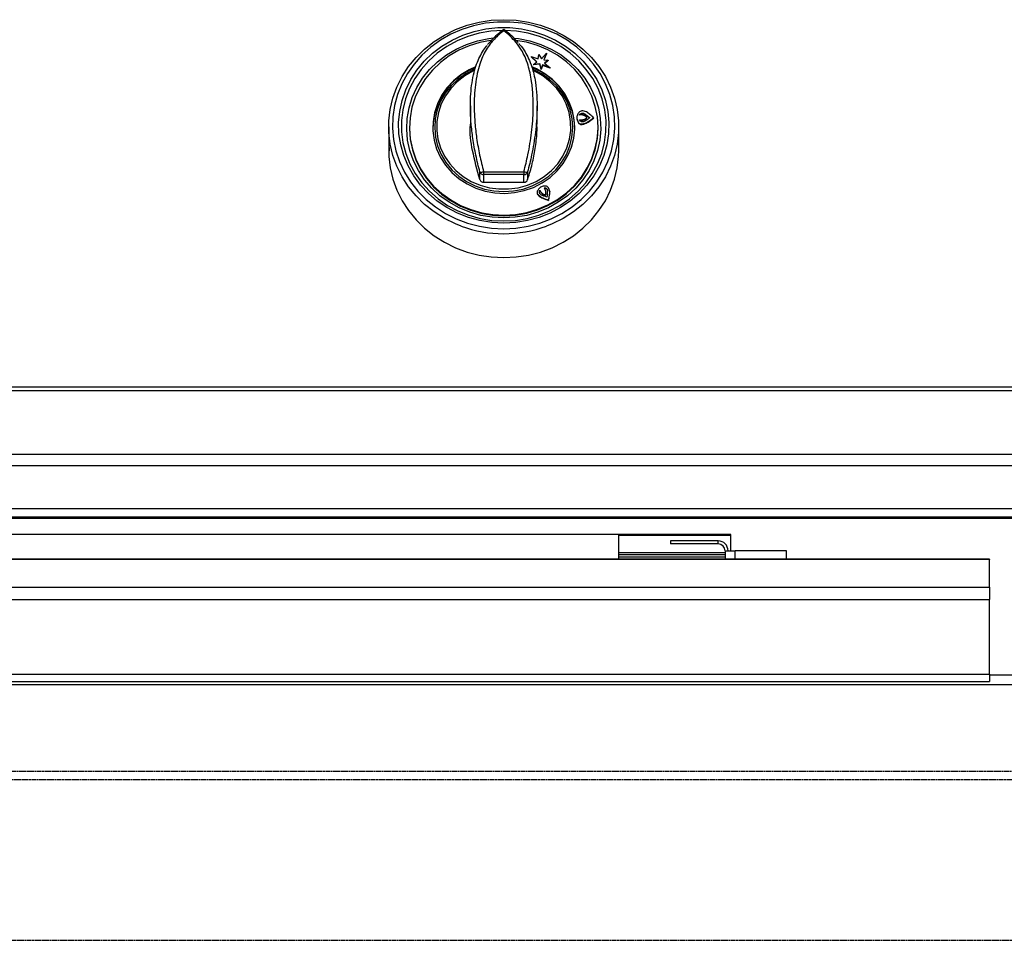
# Model space of a CAD drawing. Units: millimetres. Extents: x -1187 to 2444, y -1199 to 1152.
# Drawn here: x 11 to 268, y 667 to 907 of the extents above; entities that cross this region are included whole.
import ezdxf

# ---------------------------------------------------------------- set-up
doc = ezdxf.new("R2010")
doc.units = ezdxf.units.MM
doc.linetypes.add('ACAD_ISO02W100', pattern=[15, 12, -3])
doc.layers.add('PDF_Geometry', color=7, linetype='Continuous')

# ---------------------------------------------------------------- blocks, each defined once
blk = doc.blocks.new('FG93-B8C-F')
at = {"layer": 'PDF_Geometry', "color": 3, "lineweight": 25}
for p, q in [((-3925.912556011605, -2065.623497059264), (-3925.912471329618, -2065.62270910685)), ((-3925.912471329618, -2065.62270910685), (-3925.911987432548, -2065.623452033411)), ((-3925.911987432548, -2065.623452033411), (-3925.911031735836, -2065.622472721126)), ((-3925.911031735836, -2065.622472721126), (-3925.911551925186, -2065.623688419135)), ((-3925.911031735836, -2065.622549582591), (-3925.911519778636, -2065.623690153156)), ((-3925.911031735836, -2065.622472721126), (-3925.911031735836, -2065.622549582591)), ((-3925.91283425242, -2065.624003600101), (-3925.913850436265, -2065.623058057205)), ((-3925.913850436265, -2065.623058057205), (-3925.912556011605, -2065.623497059264)), ((-3925.913850436265, -2065.623058057205), (-3925.913850436265, -2065.62313491867)), ((-3925.91287691589, -2065.624040763886), (-3925.913850436265, -2065.62313491867)), ((-3925.913402831476, -2065.624498884475), (-3925.91283425242, -2065.624003600101)), ((-3925.912289868216, -2065.624375063381), (-3925.913402831476, -2065.624498884475)), ((-3925.912289868216, -2065.624451924847), (-3925.913402831476, -2065.62457574594)), ((-3925.913402831476, -2065.624498884475), (-3925.913402831476, -2065.62457574594)), ((-3925.912042377248, -2065.625327994881), (-3925.912289868216, -2065.624375063381)), ((-3925.912289868216, -2065.624375063381), (-3925.912289868216, -2065.624451924847)), ((-3925.912042377248, -2065.625404856346), (-3925.912289868216, -2065.624451924847)), ((-3925.91175758144, -2065.624600192642), (-3925.912042377248, -2065.625327994881)), ((-3925.91175758144, -2065.624677054107), (-3925.912042377248, -2065.625404856346)), ((-3925.910378474793, -2065.625095477017), (-3925.91175758144, -2065.624600192642)), ((-3925.91175758144, -2065.624600192642), (-3925.91175758144, -2065.624677054107)), ((-3925.910378474793, -2065.625172338482), (-3925.91175758144, -2065.624677054107)), ((-3925.911551925186, -2065.623688419135), (-3925.910717202742, -2065.623733444987)), ((-3925.910717202742, -2065.623733444987), (-3925.911430950919, -2065.624273755214)), ((-3925.911430950919, -2065.624273755214), (-3925.910378474793, -2065.625095477017)), ((-3925.910717202742, -2065.623810306452), (-3925.911380968012, -2065.624312779419)), ((-3925.910717202742, -2065.623733444987), (-3925.910717202742, -2065.623810306452)), ((-3925.912042377248, -2065.625327994881), (-3925.912042377248, -2065.625404856346)), ((-3925.910378474793, -2065.625095477017), (-3925.910378474793, -2065.625172338482)), ((-3925.924930484633, -2065.632072069151), (-3925.924930484633, -2065.635420839888)), ((-3925.912765342068, -2065.635420839888), (-3925.912765342068, -2065.632078214199)), ((-3925.904224407883, -2065.633433116585), (-3925.904224407883, -2065.633509978051)), ((-3925.90551104086, -2065.634163414336), (-3925.90551104086, -2065.634259491168)), ((-3925.905214798096, -2065.635121586043), (-3925.905214798096, -2065.635198447508)), ((-3925.90381586659, -2065.634348510012), (-3925.90381586659, -2065.634425371478)), ((-3925.903718224755, -2065.634264269377), (-3925.903718224755, -2065.634187407912)), ((-3925.902452694439, -2065.63425166476), (-3925.902452694439, -2065.634328526225)), ((-3925.939829263262, -2065.635862143056), (-3925.939829263262, -2065.637758601466)), ((-3925.936042679621, -2065.635990245498), (-3925.936042679621, -2065.63611834794)), ((-3925.901653147081, -2065.63611834794), (-3925.901653147081, -2065.635990245498)), ((-3925.89786656344, -2065.64021762609), (-3925.89786656344, -2065.635862143056)), ((-3925.939829263262, -2065.639081855703), (-3925.939829263262, -2065.64021762609)), ((-3925.923199622375, -2065.645520144207), (-3925.923199622375, -2065.644122985897)), ((-3925.922531416729, -2065.644063030149), (-3925.915164409973, -2065.644063030149)), ((-3925.922531416729, -2065.644063030149), (-3925.922531416729, -2065.644581626093)), ((-3925.915164409973, -2065.644581626093), (-3925.922531416729, -2065.644581626093)), ((-3925.922531416729, -2065.644581626093), (-3925.922531416729, -2065.645978784403)), ((-3925.915164409973, -2065.644063030149), (-3925.915164409973, -2065.644581626093)), ((-3925.915164409973, -2065.645978784403), (-3925.915164409973, -2065.644581626093)), ((-3925.914496204327, -2065.644122985897), (-3925.914496204327, -2065.645520144207)), ((-3925.922531416729, -2065.645978784403), (-3925.915164409973, -2065.645978784403)), ((-3925.912770835929, -2065.647788181664), (-3925.912770835929, -2065.647884258496)), ((-3925.91225810581, -2065.647466608788), (-3925.91225810581, -2065.647543470252)), ((-3925.911180422271, -2065.648182162958), (-3925.911195422325, -2065.648003260534)), ((-3925.911180422271, -2065.648105301493), (-3925.911180422271, -2065.648182162958)), ((-3925.911174282843, -2065.648011333639), (-3925.911174282843, -2065.647915256808)), ((-3925.910886087082, -2065.647465021973), (-3925.910886087082, -2065.647541883439)), ((-3925.910434964979, -2065.647683853565), (-3925.910434964979, -2065.647760715031)), ((-3925.911430950919, -2065.648250941281), (-3925.911430950919, -2065.648327802747)), ((-3925.910669239376, -2065.649238385989), (-3925.910669239376, -2065.649315247455)), ((-3926.769188346821, -2065.683317200775), (-3925.513104865471, -2065.683317200775)), ((-3926.769188346821, -2065.684006831967), (-3925.513104865471, -2065.684006831967)), ((-3925.513104865471, -2065.695650837951), (-3926.769188346821, -2065.695650837951)), ((-3925.513104865471, -2065.697706538201), (-3926.769188346821, -2065.697706538201)), ((-3925.513104865471, -2065.705578674264), (-3926.769188346821, -2065.705578674264)), ((-3926.769188346821, -2065.707011745148), (-3925.513104865471, -2065.707011745148)), ((-3926.769188346821, -2065.70728765636), (-3925.513104865471, -2065.70728765636)), ((-3926.769188346821, -2065.707288548783), (-3925.513104865471, -2065.707288548783)), ((-3925.87744459908, -2065.710230497075), (-3926.090754989844, -2065.710230497075)), ((-3925.897866446327, -2065.714723789486), (-3925.897866446327, -2065.710230497075)), ((-3925.897866446327, -2065.710399493125), (-3925.87744459908, -2065.710399493125)), ((-3925.87744459908, -2065.713237823895), (-3925.87744459908, -2065.710230497075)), ((-3925.87975254757, -2065.711419440236), (-3925.888424838867, -2065.711419440236)), ((-3925.888424838867, -2065.711419440236), (-3925.888424838867, -2065.711978942901)), ((-3925.87975254757, -2065.711978942901), (-3925.888424838867, -2065.711978942901)), ((-3925.87975254757, -2065.711978942901), (-3925.87975254757, -2065.711419440236)), ((-3925.878493666576, -2065.713604784136), (-3925.897866446327, -2065.713604784136)), ((-3925.878493666576, -2065.713933635104), (-3925.897866446327, -2065.713933635104)), ((-3925.878493666576, -2065.714356829203), (-3925.897866446327, -2065.714356829203)), ((-3925.878493666576, -2065.713237823895), (-3925.878493666576, -2065.714723789486)), ((-3925.878493666576, -2065.713237823895), (-3925.876675282917, -2065.713237823895)), ((-3925.86730361329, -2065.713237823895), (-3925.876675282917, -2065.713237823895)), ((-3925.876675282917, -2065.714723789486), (-3925.876675282917, -2065.713237823895)), ((-3925.86730361329, -2065.714723789486), (-3925.86730361329, -2065.713237823895)), ((-3925.83023656178, -2065.714723789486), (-3926.137963027144, -2065.714723789486)), ((-3925.83023656178, -2065.714785749406), (-3926.137963027144, -2065.714785749406)), ((-3925.83023656178, -2065.714723789486), (-3925.83023656178, -2065.714785749406)), ((-3925.83023656178, -2065.719854097492), (-3925.83023656178, -2065.714785749406)), ((-3926.137963027144, -2065.719854097492), (-3925.83023656178, -2065.719854097492)), ((-3925.83023656178, -2065.719854097492), (-3925.83023656178, -2065.722081153553)), ((-3926.137963027144, -2065.722081153553), (-3925.83023656178, -2065.722081153553)), ((-3925.83023656178, -2065.735727214904), (-3925.83023656178, -2065.722081153553)), ((-3926.137963027144, -2065.735727214904), (-3925.83023656178, -2065.735727214904)), ((-3925.83023656178, -2065.735727214904), (-3925.83023656178, -2065.73707496624)), ((-3925.83023656178, -2065.735827743966), (-3925.544890202988, -2065.735827743966)), ((-3925.524188604409, -2065.737646127625), (-3926.758731233183, -2065.737646127625)), ((-3926.137963027144, -2065.73707496624), (-3925.83023656178, -2065.73707496624))]:
    blk.add_line(p, q, dxfattribs=at)
at = {"layer": 'PDF_Geometry', "color": 3, "lineweight": 25, "flags": 128}
for points in [[(-3925.926586265523, -2065.65400860939), (-3925.927657753515, -2065.653580567518), (-3925.929664929226, -2065.652590404776), (-3925.931545285317, -2065.65140411846), (-3925.933276776331, -2065.650035616693), (-3925.934839102119, -2065.648500943905), (-3925.936213945839, -2065.646818092734), (-3925.937385188706, -2065.64500679307), (-3925.938339098969, -2065.643088280745), (-3925.939064492901, -2065.641085048564), (-3925.939552865922, -2065.63902058259), (-3925.939798492305, -2065.6369190868), (-3925.939798492305, -2065.634805199312), (-3925.939552865922, -2065.632703703523), (-3925.939064492901, -2065.630639237549), (-3925.938339098969, -2065.628636005367), (-3925.937385188706, -2065.626717493043), (-3925.936213945839, -2065.624906193379), (-3925.934839102119, -2065.623223342207), (-3925.933276776331, -2065.62168866942), (-3925.931545285317, -2065.620320167653), (-3925.929664929226, -2065.619133881336), (-3925.927657753515, -2065.618143718594), (-3925.925547290482, -2065.617361288178), (-3925.923358283378, -2065.616795763371), (-3925.921116396309, -2065.616453774433), (-3925.918847913351, -2065.616339330871), (-3925.916579430393, -2065.616453774433), (-3925.914337543324, -2065.616795763371), (-3925.91214853622, -2065.617361288178), (-3925.910038073187, -2065.618143718594), (-3925.908030897475, -2065.619133881336), (-3925.906150541385, -2065.620320167653), (-3925.904419050371, -2065.62168866942), (-3925.902856724583, -2065.623223342207), (-3925.901481880863, -2065.624906193379), (-3925.900310637996, -2065.626717493043), (-3925.899356727733, -2065.628636005367), (-3925.898631333801, -2065.630639237549), (-3925.89814296078, -2065.632703703523), (-3925.897897334397, -2065.634805199312), (-3925.897897334397, -2065.6369190868), (-3925.89814296078, -2065.63902058259), (-3925.898631333801, -2065.641085048564), (-3925.899356727733, -2065.643088280745), (-3925.900310637996, -2065.64500679307), (-3925.901481880863, -2065.646818092734), (-3925.902856724583, -2065.648500943905), (-3925.904419050371, -2065.650035616693), (-3925.906150541385, -2065.65140411846), (-3925.908030897475, -2065.652590404776), (-3925.910038073187, -2065.653580567518), (-3925.911067312561, -2065.653992961418)], [(-3925.918847913351, -2065.65447798995), (-3925.916616729739, -2065.654363449379), (-3925.914412629674, -2065.65402121803), (-3925.912262367945, -2065.65345545013), (-3925.910192045815, -2065.652673013335), (-3925.908226794192, -2065.651683405367), (-3925.906390468568, -2065.650498638726), (-3925.904705359448, -2065.649133094875), (-3925.903191921775, -2065.647603349665), (-3925.901868526631, -2065.645927972132), (-3925.90075123824, -2065.64412729909), (-3925.899853618972, -2065.642223188269), (-3925.899186564707, -2065.640238752996), (-3925.898758172581, -2065.638198081627), (-3925.898573642692, -2065.636125945148), (-3925.898635214986, -2065.634047496488), (-3925.898942142057, -2065.6319879652), (-3925.899490698227, -2065.629972351202), (-3925.900274224765, -2065.628025121318), (-3925.901283210723, -2065.626169912282), (-3925.902505408377, -2065.624429243818), (-3925.903925981903, -2065.622824245283), (-3925.905527687463, -2065.621374399185), (-3925.907291082522, -2065.620097304692), (-3925.909194761851, -2065.619008464001), (-3925.911215617364, -2065.618121094162), (-3925.91332911861, -2065.617445966644), (-3925.915509610549, -2065.616991276581), (-3925.917730624961, -2065.616762543294), (-3925.919965201741, -2065.616762543294), (-3925.922186216153, -2065.616991276581), (-3925.924366708092, -2065.617445966644), (-3925.926480209338, -2065.618121094162), (-3925.92850106485, -2065.619008464001), (-3925.93040474418, -2065.620097304692), (-3925.932168139238, -2065.621374399185), (-3925.933769844798, -2065.622824245283), (-3925.935190418325, -2065.624429243818), (-3925.936412615978, -2065.626169912282), (-3925.937421601936, -2065.628025121318), (-3925.938205128476, -2065.629972351202), (-3925.938753684645, -2065.6319879652), (-3925.939060611716, -2065.634047496488), (-3925.93912218401, -2065.636125945148), (-3925.938937654122, -2065.638198081627), (-3925.938509261995, -2065.640238752996), (-3925.93784220773, -2065.642223188269), (-3925.936944588461, -2065.64412729909), (-3925.935827300071, -2065.645927972132), (-3925.934503904928, -2065.647603349665), (-3925.932990467254, -2065.649133094875), (-3925.931305358135, -2065.650498638726), (-3925.92946903251, -2065.651683405367), (-3925.927503780887, -2065.652673013335), (-3925.925433458758, -2065.65345545013), (-3925.923283197028, -2065.65402121803), (-3925.921079096963, -2065.654363449379), (-3925.918847913351, -2065.65447798995)], [(-3925.918847913351, -2065.653446022925), (-3925.921033460041, -2065.65332973653), (-3925.923190514788, -2065.65298239332), (-3925.925290957084, -2065.652408521443), (-3925.927307404452, -2065.651615602196), (-3925.929213569416, -2065.650613972496), (-3925.930984602201, -2065.649416690116), (-3925.932597414686, -2065.648039363464), (-3925.934030981394, -2065.646499948099), (-3925.93526661359, -2065.644818512654), (-3925.93628820292, -2065.643016977211), (-3925.937082431404, -2065.641118827542), (-3925.937638945059, -2065.639148808928), (-3925.937950488878, -2065.637132603576), (-3925.938013001412, -2065.635096495806), (-3925.937825667713, -2065.633067029396), (-3925.937390929964, -2065.631070661544), (-3925.936714455635, -2065.62913341796), (-3925.935805063605, -2065.627280553574), (-3925.934674609188, -2065.625536223309), (-3925.933337829587, -2065.623923167177), (-3925.931812151769, -2065.622462413831), (-3925.930117465276, -2065.621173006426), (-3925.92827586294, -2065.620071754358), (-3925.926311352862, -2065.619173014133), (-3925.924249545437, -2065.618488502203), (-3925.922117319476, -2065.618027142229), (-3925.919942471807, -2065.617794948744), (-3925.917753354895, -2065.617794948744), (-3925.915578507225, -2065.618027142229), (-3925.913446281265, -2065.618488502203), (-3925.91138447384, -2065.619173014133), (-3925.909419963763, -2065.620071754358), (-3925.907578361426, -2065.621173006426), (-3925.905883674933, -2065.622462413831), (-3925.904357997115, -2065.623923167177), (-3925.903021217514, -2065.625536223309), (-3925.901890763097, -2065.627280553574), (-3925.900981371066, -2065.62913341796), (-3925.900304896738, -2065.631070661544), (-3925.899870158989, -2065.633067029396), (-3925.89968282529, -2065.635096495806), (-3925.899745337824, -2065.637132603576), (-3925.900056881643, -2065.639148808928), (-3925.900613395298, -2065.641118827542), (-3925.901407623782, -2065.643016977211), (-3925.902429213112, -2065.644818512654), (-3925.903664845308, -2065.646499948099), (-3925.905098412016, -2065.648039363464), (-3925.906711224502, -2065.649416690116), (-3925.908482257286, -2065.650613972496), (-3925.91038842225, -2065.651615602196), (-3925.912404869618, -2065.652408521443), (-3925.914505311914, -2065.65298239332), (-3925.916662366661, -2065.65332973653), (-3925.918847913351, -2065.653446022925)], [(-3925.91902534363, -2065.618301835349), (-3925.921185952921, -2065.618437746908), (-3925.923315134944, -2065.618805437124), (-3925.925384269836, -2065.61939996361), (-3925.927365544868, -2065.620213334907), (-3925.929232328301, -2065.621234617909), (-3925.930959527359, -2065.622450084818), (-3925.93252392552, -2065.62384339767), (-3925.933904494585, -2065.625395827948), (-3925.935082677334, -2065.627086508321), (-3925.936042636967, -2065.628892713142), (-3925.936771469978, -2065.630790163914), (-3925.937259379599, -2065.632753355641), (-3925.937499807487, -2065.634755899652), (-3925.937489521878, -2065.636770878317), (-3925.937228661028, -2065.638771206861), (-3925.936720731354, -2065.640729997432), (-3925.935972560306, -2065.64262092052), (-3925.934994204585, -2065.64441855887), (-3925.933798814975, -2065.646098749136), (-3925.932402459565, -2065.647638906673), (-3925.930823907769, -2065.64901832912), (-3925.929084378036, -2065.650218474668), (-3925.927207252635, -2065.6512232113), (-3925.925217763353, -2065.652019033629), (-3925.923142652346, -2065.652595244437), (-3925.921009812669, -2065.65294409846), (-3925.918847913351, -2065.653060906502), (-3925.916686014033, -2065.65294409846), (-3925.914553174357, -2065.652595244437), (-3925.912478063349, -2065.652019033629), (-3925.910488574067, -2065.6512232113), (-3925.908611448665, -2065.650218474668), (-3925.906871918933, -2065.64901832912), (-3925.905293367137, -2065.647638906673), (-3925.903897011727, -2065.646098749136), (-3925.902701622117, -2065.64441855887), (-3925.901723266396, -2065.64262092052), (-3925.900975095348, -2065.640729997432), (-3925.900467165674, -2065.638771206861), (-3925.900206304824, -2065.636770878317), (-3925.900196019215, -2065.634755899652), (-3925.900436447103, -2065.632753355641), (-3925.900924356724, -2065.630790163914), (-3925.901653189735, -2065.628892713142), (-3925.902613149368, -2065.627086508321), (-3925.903791332117, -2065.625395827948), (-3925.905171901182, -2065.62384339767), (-3925.906736299342, -2065.622450084818), (-3925.908463498401, -2065.621234617909), (-3925.910330281834, -2065.620213334907), (-3925.912311556866, -2065.61939996361), (-3925.914380691758, -2065.618805437124), (-3925.916509873781, -2065.618437746908), (-3925.918670483073, -2065.618301835349)], [(-3925.916889964054, -2065.619684830199), (-3925.916136410458, -2065.619778212909), (-3925.914071689163, -2065.620195027977), (-3925.912075101573, -2065.62083792163), (-3925.910175129376, -2065.621697722871), (-3925.908398876017, -2065.622762166481), (-3925.906771680075, -2065.624016067978), (-3925.905316753795, -2065.62544154023), (-3925.904054851965, -2065.627018248614), (-3925.903003975845, -2065.628723701101), (-3925.902179116372, -2065.6305335691), (-3925.901592040318, -2065.632422034515), (-3925.901251122429, -2065.634362158044), (-3925.90116122596, -2065.636326263473), (-3925.901323633301, -2065.638286332479), (-3925.901736027681, -2065.640214404324), (-3925.902392526221, -2065.64208297471), (-3925.903283763849, -2065.643865388143), (-3925.904397026897, -2065.645536218171), (-3925.905716434468, -2065.6470716301), (-3925.907223164971, -2065.648449720999), (-3925.908895724622, -2065.649650832152), (-3925.910710254054, -2065.650657829489), (-3925.912640868676, -2065.65145634801), (-3925.914660027917, -2065.652034996705), (-3925.916738928105, -2065.652385521043), (-3925.918847913351, -2065.652502920731), (-3925.920956898597, -2065.652385521043), (-3925.923035798785, -2065.652034996705), (-3925.925054958027, -2065.65145634801), (-3925.926985572647, -2065.650657829489), (-3925.92880010208, -2065.649650832152), (-3925.930472661731, -2065.648449720999), (-3925.931979392234, -2065.6470716301), (-3925.933298799805, -2065.645536218171), (-3925.934412062853, -2065.643865388143), (-3925.935303300481, -2065.64208297471), (-3925.935959799021, -2065.640214404324), (-3925.936372193401, -2065.638286332479), (-3925.936534600742, -2065.636326263473), (-3925.936444704274, -2065.634362158044), (-3925.936103786384, -2065.632422034515), (-3925.935516710329, -2065.6305335691), (-3925.934691850857, -2065.628723701101), (-3925.933640974737, -2065.627018248614), (-3925.932379072907, -2065.62544154023), (-3925.930924146627, -2065.624016067978), (-3925.929296950685, -2065.622762166481), (-3925.927520697327, -2065.621697722871), (-3925.925620725128, -2065.62083792163), (-3925.923624137539, -2065.620195027977), (-3925.921559416244, -2065.619778212909), (-3925.920689631102, -2065.61967314706)], [(-3925.921260107109, -2065.62014900854), (-3925.92318744049, -2065.620508698964), (-3925.92515589494, -2065.621106299452), (-3925.927032878873, -2065.62191972844), (-3925.928791174602, -2065.622937190593), (-3925.930405285505, -2065.624143931937), (-3925.931851805749, -2065.625522453809), (-3925.933109759696, -2065.627052766597), (-3925.934160906058, -2065.628712679603), (-3925.934990002418, -2065.630478122832), (-3925.935585026248, -2065.632323496019), (-3925.935937349253, -2065.634222039853), (-3925.936041862482, -2065.636146224009), (-3925.935897050414, -2065.638068146359), (-3925.935505012933, -2065.639959937571), (-3925.93487143488, -2065.641794165238), (-3925.934005503618, -2065.64354423167), (-3925.932919775806, -2065.645184759574), (-3925.93162999532, -2065.646691960055), (-3925.930154864956, -2065.648043977561), (-3925.928515775221, -2065.649221206815), (-3925.92673649416, -2065.650206577099), (-3925.924842822697, -2065.650985799797), (-3925.922862220504, -2065.65154757559), (-3925.920823407813, -2065.651883758303), (-3925.918755948956, -2065.65198947303), (-3925.916689823651, -2065.651863186829), (-3925.914654992284, -2065.651506730946), (-3925.91268096145, -2065.650925274261), (-3925.910796356095, -2065.650127248336), (-3925.909028504424, -2065.649124225153), (-3925.907403041625, -2065.647930749307), (-3925.905943538144, -2065.646564127105), (-3925.904671157886, -2065.645044175603), (-3925.90360435133, -2065.643392935251), (-3925.902758587979, -2065.641634350285), (-3925.902146132043, -2065.639793921521), (-3925.901775864599, -2065.637898336571), (-3925.901653154803, -2065.635975082854), (-3925.901779782042, -2065.634052049007), (-3925.902153910124, -2065.632157120478), (-3925.902770113909, -2065.630317775168), (-3925.903619457974, -2065.628560684979), (-3925.904689626187, -2065.626911329049), (-3925.905965100298, -2065.62539362429), (-3925.907427384964, -2065.624029578572), (-3925.90905527595, -2065.622838971593), (-3925.910825167602, -2065.621839068054), (-3925.912711395149, -2065.621044367317), (-3925.914686606863, -2065.620466393144), (-3925.916722160675, -2065.620113526599), (-3925.916722160675, -2065.620113526599)], [(-3925.92402730341, -2065.6249578791), (-3925.925169969325, -2065.625486223043), (-3925.926675693003, -2065.626404424598), (-3925.928029869857, -2065.627508208881), (-3925.929206282849, -2065.628776206487), (-3925.930182156471, -2065.630183868819), (-3925.930938597684, -2065.631703943352), (-3925.931460961689, -2065.633307001249), (-3925.931739135451, -2065.634962007099), (-3925.93176773349, -2065.636636919778), (-3925.931546202145, -2065.638299312759), (-3925.931078830291, -2065.639917001901), (-3925.930374666307, -2065.641458668531), (-3925.929447342899, -2065.642894465787), (-3925.928314813168, -2065.644196596447), (-3925.926999003034, -2065.645339851094), (-3925.925525386753, -2065.646302096171), (-3925.923922493726, -2065.647064702489), (-3925.922221356168, -2065.64761290589), (-3925.920454908322, -2065.647936093087), (-3925.918657348847, -2065.648028007135), (-3925.916863478724, -2065.647886868563), (-3925.915108027512, -2065.647515409835), (-3925.913424980972, -2065.646920822438), (-3925.911846923103, -2065.646114617663), (-3925.910404405307, -2065.645112403735), (-3925.909125354917, -2065.643933583648), (-3925.908034534512, -2065.64260097951), (-3925.907153062516, -2065.641140390708), (-3925.906498004341, -2065.63958009443), (-3925.906082041998, -2065.637950298214), (-3925.905913228571, -2065.636282555125), (-3925.905994832309, -2065.634609152884), (-3925.906325273355, -2065.632962488774), (-3925.906898154326, -2065.631374442424), (-3925.907702384173, -2065.629875758618), (-3925.908722392903, -2065.628495452067), (-3925.909938433015, -2065.627260245682), (-3925.911326961816, -2065.626194053221), (-3925.912861097208, -2065.625317516306), (-3925.913691482658, -2065.624948571431)], [(-3925.92415392103, -2065.625367865163), (-3925.924232669679, -2065.62540223053), (-3925.925789754916, -2065.626218435971), (-3925.927206934399, -2065.627231582293), (-3925.928455646315, -2065.628421250563), (-3925.929510724147, -2065.629763464227), (-3925.930350903873, -2065.631231172333), (-3925.930959252527, -2065.632794794717), (-3925.931323509459, -2065.634422818162), (-3925.931436333442, -2065.63608243151), (-3925.931295450623, -2065.637740186943), (-3925.930903700352, -2065.639362674086), (-3925.930268977957, -2065.640917193361), (-3925.929404075623, -2065.642372415015), (-3925.928326424576, -2065.643699010533), (-3925.927057743777, -2065.644870243734), (-3925.925623602197, -2065.645862509603), (-3925.924052903501, -2065.646655810031), (-3925.922377303522, -2065.647234156855), (-3925.920630572275, -2065.647585894083), (-3925.918847913351, -2065.647703932809), (-3925.917065254427, -2065.647585894083), (-3925.915318523179, -2065.647234156855), (-3925.913642923201, -2065.646655810031), (-3925.912072224505, -2065.645862509603), (-3925.910638082925, -2065.644870243734), (-3925.909369402126, -2065.643699010533), (-3925.908291751079, -2065.642372415015), (-3925.907426848745, -2065.640917193361), (-3925.90679212635, -2065.639362674086), (-3925.906400376079, -2065.637740186943), (-3925.90625949326, -2065.63608243151), (-3925.906372317243, -2065.634422818162), (-3925.906736574175, -2065.632794794717), (-3925.907344922829, -2065.631231172333), (-3925.908185102555, -2065.629763464227), (-3925.909240180386, -2065.628421250563), (-3925.910488892303, -2065.627231582293), (-3925.911906071786, -2065.626218435971), (-3925.913463157024, -2065.62540223053), (-3925.913585715867, -2065.62534901317)], [(-3925.92422939526, -2065.625633768232), (-3925.924470570965, -2065.625746715417), (-3925.925972562881, -2065.626602286017), (-3925.927327043049, -2065.627649576602), (-3925.92850596774, -2065.628866903627), (-3925.929484928, -2065.630229063038), (-3925.930243655023, -2065.631707852113), (-3925.930766439805, -2065.63327265338), (-3925.93104245839, -2065.634891068534), (-3925.931065995971, -2065.636529589223), (-3925.930836565217, -2065.638154290826), (-3925.930358916359, -2065.639731534834), (-3925.929642938841, -2065.641228665324), (-3925.928703456563, -2065.642614685074), (-3925.927559920962, -2065.643860897345), (-3925.926236008281, -2065.644941500035), (-3925.924759129368, -2065.64583411989), (-3925.923159862145, -2065.646520275731), (-3925.921471318517, -2065.646985761098), (-3925.919728458801, -2065.647220938386), (-3925.917967367901, -2065.647220938386), (-3925.916224508185, -2065.646985761098), (-3925.914535964556, -2065.646520275731), (-3925.912936697334, -2065.64583411989), (-3925.911459818421, -2065.644941500035), (-3925.91013590574, -2065.643860897345), (-3925.908992370139, -2065.642614685074), (-3925.908052887861, -2065.641228665324), (-3925.907336910343, -2065.639731534834), (-3925.906859261485, -2065.638154290826), (-3925.906629830731, -2065.636529589223), (-3925.906653368313, -2065.634891068534), (-3925.906929386897, -2065.63327265338), (-3925.907452171678, -2065.631707852113), (-3925.908210898702, -2065.630229063038), (-3925.909189858962, -2065.628866903627), (-3925.910368783653, -2065.627649576602), (-3925.911723263821, -2065.626602286017), (-3925.913225255737, -2065.625746715417), (-3925.913484524633, -2065.625625543476)], [(-3925.936042679621, -2065.63611834794), (-3925.936041862482, -2065.636274326452), (-3925.935897050414, -2065.638196248801), (-3925.935505012933, -2065.640088040013), (-3925.93487143488, -2065.64192226768), (-3925.934005503618, -2065.643672334112), (-3925.932919775806, -2065.645312862017), (-3925.93162999532, -2065.646820062497), (-3925.930154864956, -2065.648172080004), (-3925.928515775221, -2065.649349309258), (-3925.92673649416, -2065.650334679542), (-3925.924842822697, -2065.65111390224), (-3925.922862220504, -2065.651675678032), (-3925.920823407813, -2065.652011860745), (-3925.918755948956, -2065.652117575472), (-3925.916689823651, -2065.651991289272), (-3925.914654992284, -2065.651634833388), (-3925.91268096145, -2065.651053376703), (-3925.910796356095, -2065.650255350778), (-3925.909028504424, -2065.649252327595), (-3925.907403041625, -2065.64805885175), (-3925.905943538144, -2065.646692229547), (-3925.904671157886, -2065.645172278045), (-3925.90360435133, -2065.643521037693), (-3925.902758587979, -2065.641762452727), (-3925.902146132043, -2065.639922023963), (-3925.901775864599, -2065.638026439013), (-3925.901653147081, -2065.63611834794)], [(-3925.936042679621, -2065.63611834794), (-3925.936041865797, -2065.636274009802), (-3925.93589800839, -2065.638189432082), (-3925.935508588937, -2065.640075025808), (-3925.934879216008, -2065.641903633934), (-3925.934018954074, -2065.64364892014), (-3925.932940192958, -2065.645285748139), (-3925.931658469395, -2065.646790543704), (-3925.930192243262, -2065.648141634189), (-3925.928562631715, -2065.649319560667), (-3925.926793105044, -2065.650307358187), (-3925.924909148659, -2065.651090800108), (-3925.922937896024, -2065.651658602997), (-3925.920907737881, -2065.652002589137), (-3925.918847913351, -2065.652117804309), (-3925.91678808882, -2065.652002589137), (-3925.914757930678, -2065.651658602997), (-3925.912786678043, -2065.651090800108), (-3925.910902721657, -2065.650307358187), (-3925.909133194988, -2065.649319560667), (-3925.907503583439, -2065.648141634189), (-3925.906037357307, -2065.646790543704), (-3925.904755633744, -2065.645285748139), (-3925.903676872628, -2065.64364892014), (-3925.902816610694, -2065.641903633934), (-3925.902187237764, -2065.640075025808), (-3925.901797818312, -2065.638189432082), (-3925.901653960906, -2065.636274009802), (-3925.901653147081, -2065.63611834794)], [(-3925.939829263262, -2065.64021762609), (-3925.939798492305, -2065.641274569834), (-3925.939552865922, -2065.643376065624), (-3925.939064492901, -2065.645440531597), (-3925.938339098969, -2065.647443763779), (-3925.937385188706, -2065.649362276104), (-3925.936213945839, -2065.651173575768), (-3925.934839102119, -2065.652856426939), (-3925.933276776331, -2065.654391099726), (-3925.931545285317, -2065.655759601494), (-3925.929664929226, -2065.65694588781), (-3925.927657753515, -2065.657936050552), (-3925.925547290482, -2065.658718480968), (-3925.923358283378, -2065.659284005775), (-3925.921116396309, -2065.659625994714), (-3925.918847913351, -2065.659740438275)], [(-3925.918847913351, -2065.659740438275), (-3925.916579430393, -2065.659625994714), (-3925.914337543324, -2065.659284005775), (-3925.91214853622, -2065.658718480968), (-3925.910038073187, -2065.657936050552), (-3925.908030897475, -2065.65694588781), (-3925.906150541385, -2065.655759601494), (-3925.904419050371, -2065.654391099726), (-3925.902856724583, -2065.652856426939), (-3925.901481880863, -2065.651173575768), (-3925.900310637996, -2065.649362276104), (-3925.899356727733, -2065.647443763779), (-3925.898631333801, -2065.645440531597), (-3925.89814296078, -2065.643376065624), (-3925.897897334397, -2065.641274569834), (-3925.89786656344, -2065.64021762609)]]:
    blk.add_lwpolyline(points, dxfattribs=at)
at = {"layer": 'PDF_Geometry', "color": 3, "lineweight": 25}
for centre, radius, start, end in [((-3925.919756958616, -2065.636335085058), 0.01203140618672354, 110.9885785708788, 178.9678019641752), ((-3925.919715909812, -2065.636365594592), 0.01207433424374033, 111.1857922284809, 178.5223806348584), ((-3925.91799016127, -2065.636370533492), 0.01208337893009564, 1.195875508950235, 68.95147827511238), ((-3925.917949687686, -2065.636344031172), 0.01204357722768673, 1.378843856710873, 68.96605281414999), ((-3925.922972095692, -2065.642905219013), 0.001238840011511843, 259.4169201036305, 290.8375183115456), ((-3925.922545885207, -2065.643886621836), 0.0006951548418227285, 199.8778744495807, 271.1926013249617), ((-3925.91472373101, -2065.642905219013), 0.001238840011494788, 249.1624816884544, 280.5830798963695), ((-3925.915149941495, -2065.643886621836), 0.0006951548418224585, 268.8073986737353, 340.1221255504192), ((-3925.922545885207, -2065.645283780147), 0.0006951548418220843, 199.8778744495807, 271.1926013249617), ((-3925.915149941495, -2065.645283780147), 0.0006951548418212745, 268.8073986737353, 340.1221255504192), ((-3925.918865600445, -2065.633042211859), 0.02234275038340902, 249.784277654442, 270.0453568119354), ((-3925.918830066894, -2065.633043734279), 0.02234122808987621, 269.9542313991133, 290.3322306295328), ((-3925.87975254757, -2065.713237823895), 0.001818383658970485, 0, 90), ((-3925.87975254757, -2065.713237823895), 0.001258880994671889, 0, 90)]:
    blk.add_arc(centre, radius, start, end, dxfattribs=at)
for points, knots in [([(-3925.918847913351, -2065.618351784349), (-3925.919134113956, -2065.618583889853), (-3925.920031272012, -2065.619311475046), (-3925.921093091319, -2065.620412527037), (-3925.922061802276, -2065.621794304545), (-3925.922703994149, -2065.623004933974), (-3925.923256770352, -2065.624446881425), (-3925.923706587654, -2065.626154947797), (-3925.924030838076, -2065.628132062208), (-3925.924211194125, -2065.630261561914), (-3925.924253586641, -2065.632617976329), (-3925.92412757531, -2065.6352055812), (-3925.923796584746, -2065.638080463644), (-3925.923280307203, -2065.641046872653), (-3925.922781477386, -2065.64305591048), (-3925.922531416729, -2065.644063030149)], [0, 0, 0, 0, 0.06332347235250524, 0.1985011990862096, 0.2669548066260259, 0.3360359668567526, 0.3980521150023502, 0.4619870792604627, 0.5277878380583845, 0.5902045283201022, 0.6542618708985746, 0.7346929154766262, 0.816154114707591, 0.9078390637595789, 0.9999999999999999, 0.9999999999999999, 0.9999999999999999, 0.9999999999999999]), ([(-3925.918842100656, -2065.618145161307), (-3925.919152317307, -2065.618377976009), (-3925.919857715488, -2065.618907370761), (-3925.920852845217, -2065.619783939385), (-3925.92149737398, -2065.620530290772), (-3925.921793821678, -2065.620873571263)], [0, 0, 0, 0, 0.2977242632536068, 0.6769918783985094, 1, 1, 1, 1]), ([(-3925.918957048594, -2065.6182335406), (-3925.918930674661, -2065.618203401652), (-3925.9188978641, -2065.618165907213), (-3925.918856105388, -2065.618136946146), (-3925.918847913351, -2065.618131264695)], [0, 0, 0, 0, 0.8038244855956652, 1, 1, 1, 1]), ([(-3925.918847913351, -2065.618131264695), (-3925.918847913351, -2065.618149204139), (-3925.918847913351, -2065.618182869676), (-3925.918847913351, -2065.618292706725), (-3925.918847913351, -2065.618351193191), (-3925.918847913351, -2065.618351784349)], [0, 0, 0, 0, 0.530343056800683, 0.9952528952083723, 0.9999999999999999, 0.9999999999999999, 0.9999999999999999, 0.9999999999999999]), ([(-3925.915164409973, -2065.644063030149), (-3925.914910052058, -2065.643035974096), (-3925.91432854709, -2065.640687951252), (-3925.91371043251, -2065.636901159278), (-3925.913433137825, -2065.633248075003), (-3925.913481912636, -2065.630099217883), (-3925.913700982168, -2065.627845212663), (-3925.914029281497, -2065.626020946118), (-3925.914425763313, -2065.624496683179), (-3925.91495340036, -2065.623085309807), (-3925.91567347192, -2065.621712160622), (-3925.916564171186, -2065.620483317138), (-3925.917632154594, -2065.619349529601), (-3925.918442100602, -2065.618684825539), (-3925.918847913351, -2065.618351784349)], [0, 0, 0, 0, 0.09397387948353896, 0.214840090965829, 0.3376405296811941, 0.413013126187313, 0.4909019676012286, 0.5420493678432422, 0.594688966967842, 0.6615523671661133, 0.7301175646055043, 0.819483405004096, 0.9095545443258939, 1, 1, 1, 1]), ([(-3925.916217351044, -2065.620504412288), (-3925.916371851804, -2065.620329944837), (-3925.916854731694, -2065.61978466064), (-3925.917706377541, -2065.61901190041), (-3925.918453677984, -2065.618430743976), (-3925.918816593713, -2065.6181485137)], [0, 0, 0, 0, 0.1948508431642733, 0.6089908744418765, 1, 1, 1, 1]), ([(-3925.923199622375, -2065.644122985897), (-3925.923453004645, -2065.643113591652), (-3925.923959673399, -2065.641095184744), (-3925.924484141575, -2065.638127316111), (-3925.924822984131, -2065.635253184517), (-3925.924953076974, -2065.632699795003), (-3925.924910405286, -2065.630378695518), (-3925.924729357871, -2065.62831335904), (-3925.924395457397, -2065.626406270871), (-3925.923931503507, -2065.624765520138), (-3925.923370447678, -2065.623356089787), (-3925.922707987723, -2065.622178481571), (-3925.922223816805, -2065.621410091921), (-3925.921924602653, -2065.62109730972), (-3925.921899876271, -2065.621071462106)], [0, 0, 0, 0, 0.116366789967885, 0.2326895897819151, 0.3343478657649962, 0.4358779101240157, 0.5137374440946881, 0.591437966600731, 0.6710077553562768, 0.7473763538731258, 0.8239156687598876, 0.9081030218600232, 0.9924058412951504, 1, 1, 1, 1]), ([(-3925.916115806156, -2065.620689319565), (-3925.91606409407, -2065.620743498229), (-3925.915645892893, -2065.621181646887), (-3925.915045674722, -2065.622058060354), (-3925.914298551653, -2065.623413344058), (-3925.913760407021, -2065.62477645001), (-3925.913346350968, -2065.626257566974), (-3925.913011113151, -2065.627988807003), (-3925.912783140607, -2065.63018606457), (-3925.912732109437, -2065.633261848801), (-3925.913015770984, -2065.636920366596), (-3925.913642691236, -2065.640712058568), (-3925.914237720464, -2065.643089996853), (-3925.914496204327, -2065.644122985897)], [0, 0, 0, 0, 0.01539996155674313, 0.1245411383349815, 0.2040990317260051, 0.2851897561690082, 0.3449578637153762, 0.4063708487464611, 0.4955723217454251, 0.5884074681415722, 0.7350681829742622, 0.8849122088890896, 1, 1, 1, 1]), ([(-3925.903747865196, -2065.633159986196), (-3925.903897354616, -2065.633106882159), (-3925.904167850054, -2065.633010792418), (-3925.904575277325, -2065.632970671003), (-3925.904907996466, -2065.633063597754), (-3925.905150376071, -2065.63326022717), (-3925.905334893825, -2065.633524585992), (-3925.905419314126, -2065.633736205271), (-3925.905465699792, -2065.633852481819)], [0, 0, 0, 0, 0.2164635200790664, 0.391682534437475, 0.5453984577532419, 0.6718481245546504, 0.8196933307279023, 1, 1, 1, 1]), ([(-3925.905034349255, -2065.633687006854), (-3925.904977813277, -2065.633616544792), (-3925.904870825708, -2065.633483203778), (-3925.904647157262, -2065.633376944196), (-3925.904421076907, -2065.633362329243), (-3925.904292043232, -2065.633408772504), (-3925.904224407883, -2065.633433116585)], [0, 0, 0, 0, 0.2979616010892164, 0.5638566501120726, 0.7713875272907369, 1, 1, 1, 1]), ([(-3925.905034349255, -2065.633763868319), (-3925.904977813277, -2065.633693406257), (-3925.904870825708, -2065.633560065244), (-3925.904647157262, -2065.633453805662), (-3925.904421076907, -2065.633439190708), (-3925.904292043232, -2065.63348563397), (-3925.904224407883, -2065.633509978051)], [0, 0, 0, 0, 0.2979616010892169, 0.5638566501120319, 0.7713875272907315, 1, 1, 1, 1]), ([(-3925.903801584166, -2065.634047858314), (-3925.904003338526, -2065.63392364349), (-3925.904378717344, -2065.633692532679), (-3925.90482700307, -2065.633688754418), (-3925.905034349255, -2065.633687006854)], [0, 0, 0, 0, 0.5374686886841686, 1, 1, 1, 1]), ([(-3925.904224407883, -2065.633433116585), (-3925.904013835216, -2065.633571475635), (-3925.903640101253, -2065.63381704158), (-3925.903288462046, -2065.634089311198), (-3925.903134946673, -2065.634208176134)], [0, 0, 0, 0, 0.5634293052051432, 1, 1, 1, 1]), ([(-3925.904224407883, -2065.633509978051), (-3925.904013835216, -2065.633648337101), (-3925.903640101253, -2065.633893903046), (-3925.903288462046, -2065.634166172663), (-3925.903134946673, -2065.634285037599)], [0, 0, 0, 0, 0.5634293052051587, 1, 1, 1, 1]), ([(-3925.902452694439, -2065.63425166476), (-3925.902673426722, -2065.634029251773), (-3925.903070445511, -2065.633629209995), (-3925.9035395644, -2065.633304268526), (-3925.903747865196, -2065.633159986196)], [0, 0, 0, 0, 0.555974398606166, 1, 1, 1, 1]), ([(-3925.923199622375, -2065.645520144207), (-3925.923681482303, -2065.643766960453), (-3925.924585711875, -2065.640477040486), (-3925.925071981344, -2065.637037348306), (-3925.9249275497, -2065.635437407934), (-3925.924926084821, -2065.635421180758)], [0, 0, 0, 0, 0.5303572286744856, 0.995236712799135, 1, 1, 1, 1]), ([(-3925.914496204327, -2065.645520144207), (-3925.914408386923, -2065.645249415033), (-3925.914026232118, -2065.644071283474), (-3925.913460281847, -2065.641947718801), (-3925.912973757044, -2065.639106752998), (-3925.912743359836, -2065.63691874565), (-3925.912787163721, -2065.635682615617), (-3925.912796415742, -2065.635421526857)], [0, 0, 0, 0, 0.08267211184006903, 0.3597640491410384, 0.6385567235172616, 0.9236578884153097, 1, 1, 1, 1]), ([(-3925.90550765482, -2065.634250266744), (-3925.905508768205, -2065.634258278209), (-3925.905526290983, -2065.634384365047), (-3925.905444584314, -2065.634718188611), (-3925.905303806187, -2065.63501241839), (-3925.905214798096, -2065.635198447508)], [0, 0, 0, 0, 0.02434403909283742, 0.3831337596835382, 1, 1, 1, 1]), ([(-3925.905465699792, -2065.633852481819), (-3925.905487749053, -2065.633967209788), (-3925.905532446402, -2065.634199781578), (-3925.905454224531, -2065.634640969346), (-3925.905307540341, -2065.634935418331), (-3925.905214798096, -2065.635121586043)], [0, 0, 0, 0, 0.2636331446353642, 0.5344261996411283, 1, 1, 1, 1]), ([(-3925.905214798096, -2065.635121586043), (-3925.905160833827, -2065.635177562147), (-3925.905053265182, -2065.635289141045), (-3925.904810175182, -2065.635369885138), (-3925.904528880558, -2065.635370060932), (-3925.904048582538, -2065.635255760147), (-3925.903328311037, -2065.634889429512), (-3925.902775092774, -2065.63448648705), (-3925.902452694439, -2065.63425166476)], [0, 0, 0, 0, 0.07517738301017292, 0.1498533999690084, 0.2346745755353794, 0.3374998383537979, 0.6139155859064213, 1, 1, 1, 1]), ([(-3925.905214798096, -2065.635198447508), (-3925.905160833827, -2065.635254423612), (-3925.905053265182, -2065.635366002511), (-3925.904810175182, -2065.635446746603), (-3925.904528880558, -2065.635446922398), (-3925.904048582538, -2065.635332621612), (-3925.903328311037, -2065.634966290978), (-3925.902775092774, -2065.634563348515), (-3925.902452694439, -2065.634328526225)], [0, 0, 0, 0, 0.07517738301016616, 0.149853399969006, 0.2346745755353638, 0.3374998383537814, 0.6139155859064077, 1, 1, 1, 1]), ([(-3925.905048684972, -2065.634635772966), (-3925.904872351964, -2065.634626720495), (-3925.904580858008, -2065.634611755966), (-3925.904146792499, -2065.634553663137), (-3925.903932479118, -2065.634420802401), (-3925.90381586659, -2065.634348510012)], [0, 0, 0, 0, 0.4110841290768398, 0.6795581871728732, 0.9999999999999999, 0.9999999999999999, 0.9999999999999999, 0.9999999999999999]), ([(-3925.905048684972, -2065.634712634431), (-3925.904872351964, -2065.63470358196), (-3925.904580858008, -2065.634688617431), (-3925.904146792499, -2065.634630524602), (-3925.903932479118, -2065.634497663867), (-3925.90381586659, -2065.634425371478)], [0, 0, 0, 0, 0.4110841290768515, 0.6795581871728521, 1, 1, 1, 1]), ([(-3925.904073909499, -2065.634862984921), (-3925.904155417929, -2065.634900417527), (-3925.904303375311, -2065.6349683667), (-3925.904535738382, -2065.634994887605), (-3925.904746767991, -2065.634947952972), (-3925.904929428364, -2065.634824118198), (-3925.905008076771, -2065.634699906612), (-3925.905048684972, -2065.634635772966)], [0, 0, 0, 0, 0.2362902017655664, 0.428923481695282, 0.5981001024466734, 0.792488716597881, 1, 1, 1, 1]), ([(-3925.903134946673, -2065.634208176134), (-3925.903297989738, -2065.634335247704), (-3925.903598329341, -2065.634569324663), (-3925.90392470905, -2065.634770856934), (-3925.904073909499, -2065.634862984921)], [0, 0, 0, 0, 0.542862359537976, 1, 1, 1, 1]), ([(-3925.90381586659, -2065.634348510012), (-3925.903795813897, -2065.634333202554), (-3925.90375809314, -2065.634304407972), (-3925.903725163257, -2065.634245792237), (-3925.903713104875, -2065.634177658177), (-3925.903730178908, -2065.634116433519), (-3925.903765117141, -2065.634071286966), (-3925.903789390108, -2065.634055692524), (-3925.903801584166, -2065.634047858314)], [0, 0, 0, 0, 0.2006100082546692, 0.3773638419655595, 0.5406256089895737, 0.7713647101706689, 0.8851400392616617, 1, 1, 1, 1]), ([(-3925.90381586659, -2065.634425371478), (-3925.903795932973, -2065.634410059961), (-3925.903758436208, -2065.634381257744), (-3925.903724328254, -2065.634323223562), (-3925.903720389003, -2065.634283158256), (-3925.903718527472, -2065.634264225026)], [0, 0, 0, 0, 0.3744638309114522, 0.704397109293151, 1, 1, 1, 1]), ([(-3925.939829138414, -2065.637758603086), (-3925.939829179981, -2065.63776115862), (-3925.939832050921, -2065.637937659788), (-3925.939821547503, -2065.638368543311), (-3925.939799239212, -2065.638974967787), (-3925.939771057356, -2065.639528803025), (-3925.939753006523, -2065.639915905055), (-3925.939751077156, -2065.640059626821), (-3925.939750318116, -2065.640116168956)], [0, 0, 0, 0, 0.003143159800341293, 0.2170862291721416, 0.4310180162375058, 0.6456423539150811, 0.8605907908172409, 1, 1, 1, 1]), ([(-3925.939750318116, -2065.640116168956), (-3925.939751179483, -2065.64018836782), (-3925.939752138637, -2065.64026876311), (-3925.939760590978, -2065.640235662499), (-3925.939761452707, -2065.640232287839)], [0, 0, 0, 0, 0.8980484306949994, 0.9999999999999999, 0.9999999999999999, 0.9999999999999999, 0.9999999999999999]), ([(-3925.912769472433, -2065.647874867993), (-3925.912769924313, -2065.647877245387), (-3925.912783744134, -2065.647949953137), (-3925.912728427322, -2065.64810602928), (-3925.91259746276, -2065.648319350174), (-3925.912265447719, -2065.648623479249), (-3925.911618684131, -2065.64898052639), (-3925.911017191915, -2065.64919257887), (-3925.910669239376, -2065.649315247455)], [0, 0, 0, 0, 0.002846253104124122, 0.08704688922268074, 0.1816653205063145, 0.2945374118076044, 0.5919024519816006, 1, 1, 1, 1]), ([(-3925.91273187728, -2065.647593653097), (-3925.912750958721, -2065.647663834103), (-3925.912789082712, -2065.647804053076), (-3925.912734323328, -2065.648028864018), (-3925.912595503423, -2065.648242589665), (-3925.912267066345, -2065.648546534383), (-3925.911617904523, -2065.648903705095), (-3925.911016906204, -2065.649115732126), (-3925.910669239376, -2065.649238385989)], [0, 0, 0, 0, 0.07801252256255396, 0.1558660454874216, 0.2433520616106651, 0.3477157618483903, 0.6226651807535306, 0.9999999999999999, 0.9999999999999999, 0.9999999999999999, 0.9999999999999999]), ([(-3925.911824357104, -2065.646743071112), (-3925.911928305673, -2065.646786380316), (-3925.91214102734, -2065.646875008822), (-3925.912460446614, -2065.647165619377), (-3925.91262631893, -2065.647427192417), (-3925.91273187728, -2065.647593653097)], [0, 0, 0, 0, 0.2578788794130867, 0.5277266077955163, 1, 1, 1, 1]), ([(-3925.911972297441, -2065.648323240502), (-3925.912042208416, -2065.648280692509), (-3925.912170366944, -2065.64820269491), (-3925.912302835018, -2065.648040177118), (-3925.912365468738, -2065.647857066601), (-3925.912353598317, -2065.647656314144), (-3925.912290512425, -2065.647530987749), (-3925.91225810581, -2065.647466608788)], [0, 0, 0, 0, 0.2293841519096227, 0.4204995820297892, 0.5919528905875621, 0.7903901323249848, 1, 1, 1, 1]), ([(-3925.912348085531, -2065.647871127186), (-3925.912348465413, -2065.647827141123), (-3925.912349462207, -2065.647711723803), (-3925.912293030894, -2065.647607792726), (-3925.91225810581, -2065.647543470252)], [0, 0, 0, 0, 0.3811045265239461, 1, 1, 1, 1]), ([(-3925.91225810581, -2065.647466608788), (-3925.91216580264, -2065.647595199165), (-3925.912013773211, -2065.647806996027), (-3925.91176033377, -2065.648104388952), (-3925.91154622918, -2065.648199650518), (-3925.911430950919, -2065.648250941281)], [0, 0, 0, 0, 0.4163454688737629, 0.6857485387069445, 1, 1, 1, 1]), ([(-3925.91225810581, -2065.647543470252), (-3925.91216580264, -2065.647672060631), (-3925.912013773211, -2065.647883857492), (-3925.91176033377, -2065.648181250416), (-3925.91154622918, -2065.648276511983), (-3925.911430950919, -2065.648327802747)], [0, 0, 0, 0, 0.4163454688737298, 0.685748538706951, 1, 1, 1, 1]), ([(-3925.910434964979, -2065.647683853565), (-3925.910462712833, -2065.647551187293), (-3925.910513686818, -2065.647307473721), (-3925.910675745148, -2065.646988773977), (-3925.91090834189, -2065.64677920232), (-3925.91118730475, -2065.646684784273), (-3925.911494801236, -2065.646673178152), (-3925.911707637449, -2065.646718316942), (-3925.911824357104, -2065.646743071112)], [0, 0, 0, 0, 0.214179551422241, 0.3934569209049426, 0.5516131864501036, 0.678407554503732, 0.8236382864339921, 1, 1, 1, 1]), ([(-3925.911482325013, -2065.646983671812), (-3925.911397683012, -2065.646989935595), (-3925.911236048652, -2065.647001897065), (-3925.911041908889, -2065.647117882257), (-3925.91092291909, -2065.647281025126), (-3925.910898832106, -2065.647401353321), (-3925.910886087082, -2065.647465021973)], [0, 0, 0, 0, 0.2887177869968252, 0.5513422889421358, 0.7626040028708045, 0.9999999999999999, 0.9999999999999999, 0.9999999999999999, 0.9999999999999999]), ([(-3925.911180422271, -2065.648105301493), (-3925.911176499216, -2065.647888528415), (-3925.911169248565, -2065.64748788498), (-3925.911383840633, -2065.647142282022), (-3925.911482325013, -2065.646983671812)], [0, 0, 0, 0, 0.5410623466148972, 0.9999999999999999, 0.9999999999999999, 0.9999999999999999, 0.9999999999999999]), ([(-3925.911482325013, -2065.647060533276), (-3925.911397683012, -2065.647066797061), (-3925.911236048652, -2065.64707875853), (-3925.911041908889, -2065.647194743723), (-3925.91092291909, -2065.647357886592), (-3925.910898832106, -2065.647478214787), (-3925.910886087082, -2065.647541883439)], [0, 0, 0, 0, 0.2887177869968673, 0.551342288942228, 0.762604002870911, 1, 1, 1, 1]), ([(-3925.911430950919, -2065.648250941281), (-3925.911414267703, -2065.648256753864), (-3925.911382644951, -2065.648267771516), (-3925.911333573124, -2065.648269614676), (-3925.911289305244, -2065.648260482128), (-3925.91123909129, -2065.648235666848), (-3925.911189461361, -2065.648184152507), (-3925.91118344709, -2065.648131688001), (-3925.911180422271, -2065.648105301493)], [0, 0, 0, 0, 0.1500437101610826, 0.2844053019132717, 0.4093596425304415, 0.5294697058151018, 0.7633514157974863, 1, 1, 1, 1]), ([(-3925.911430950919, -2065.648327802747), (-3925.911414267703, -2065.64833361533), (-3925.911382644951, -2065.648344632982), (-3925.911333573124, -2065.648346476141), (-3925.911289305244, -2065.648337343593), (-3925.91123909129, -2065.648312528313), (-3925.911189461361, -2065.648261013972), (-3925.91118344709, -2065.648208549465), (-3925.911180422271, -2065.648182162958)], [0, 0, 0, 0, 0.1500437101612074, 0.2844053019134611, 0.4093596425306953, 0.5294697058154301, 0.7633514157978614, 1, 1, 1, 1]), ([(-3925.910886087082, -2065.647465021973), (-3925.910896684274, -2065.647696503021), (-3925.9109154875, -2065.648107233588), (-3925.910966624733, -2065.648515526386), (-3925.910988941856, -2065.648693712023)], [0, 0, 0, 0, 0.563583685182207, 1, 1, 1, 1]), ([(-3925.910669239376, -2065.649238385989), (-3925.910604683879, -2065.648946418637), (-3925.910491091126, -2065.648432668808), (-3925.9104518885, -2065.647909641199), (-3925.910434964979, -2065.647683853565)], [0, 0, 0, 0, 0.5683064714958663, 1, 1, 1, 1]), ([(-3925.910669239376, -2065.649315247455), (-3925.910604683879, -2065.649023280102), (-3925.910491091126, -2065.648509530273), (-3925.9104518885, -2065.647986502665), (-3925.910434964979, -2065.647760715031)], [0, 0, 0, 0, 0.5683064714959583, 0.9999999999999999, 0.9999999999999999, 0.9999999999999999, 0.9999999999999999]), ([(-3925.910988941856, -2065.648693712023), (-3925.911170709191, -2065.648636260955), (-3925.911506165246, -2065.648530233603), (-3925.911825839247, -2065.648388277494), (-3925.911972297441, -2065.648323240502)], [0, 0, 0, 0, 0.5418514049196075, 1, 1, 1, 1])]:
    blk.add_open_spline(points, degree=3, knots=knots, dxfattribs=at)

msp = doc.modelspace()

# ---------------------------------------------------------------- linework, layer by layer
at = {"color": 6, "linetype": 'ACAD_ISO02W100', "lineweight": 25, "ltscale": 0.003}
for p, q in [((-1043.302035172083, 710.7550978686792), (684.0088580472429, 710.7156902751561)), ((684.0085661382257, 708.4939406523544), (-1043.302327079621, 708.5333482451382)), ((-1043.307824681954, 666.6903970094788), (684.0030685366328, 666.6509894178035))]:
    msp.add_line(p, q, dxfattribs=at)

# ---------------------------------------------------------------- block references
at = {"xscale": 1428.571428570504, "yscale": 1428.571428570504, "zscale": 1428.571428570504}
msp.add_blockref('FG93-B8C-F', (5608592.670860644, 2951787.043365952), dxfattribs=at)

doc.saveas('drawing.dxf')
